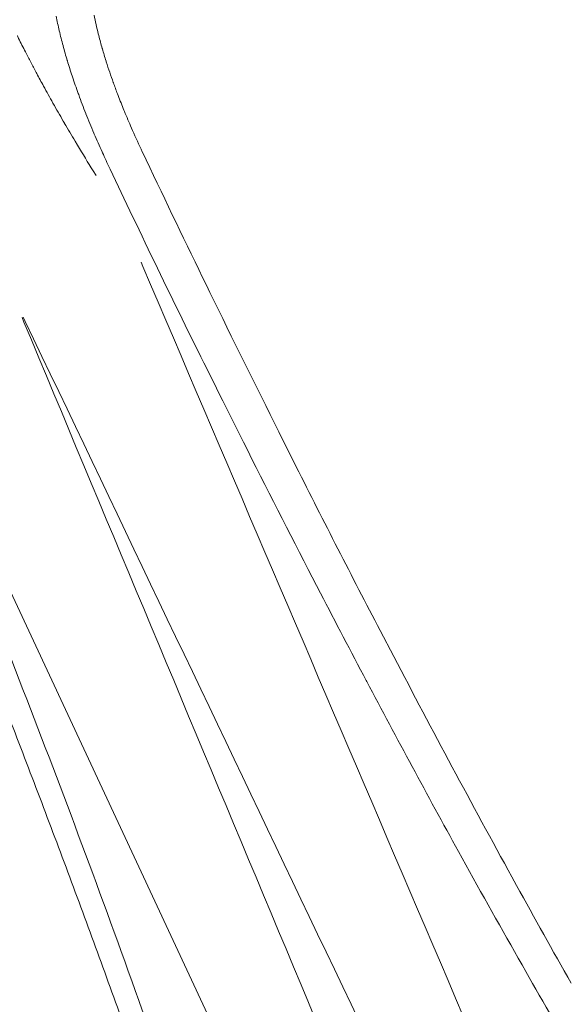
# Model space of a CAD drawing. Units: millimetres. Extents: x 157 to 1067, y -267 to 1071.
# Drawn here: x 710 to 713, y 107 to 112 of the extents above; entities that cross this region are included whole.
import ezdxf

# ---------------------------------------------------------------- set-up
doc = ezdxf.new("R2010")
doc.units = ezdxf.units.MM
doc.header["$LTSCALE"] = 63.5
doc.layers.add('Visible Edges(A H Standard)', color=7, linetype='Continuous', lineweight=18)
doc.layers.add('Visible Tangent Edges(A H Standard)', color=7, linetype='Continuous', lineweight=18)

msp = doc.modelspace()

# ---------------------------------------------------------------- linework, layer by layer
at = {"layer": 'Visible Edges(A H Standard)', "lineweight": 5, "flags": 128}
msp.add_lwpolyline([(708.6346, 110.5974), (708.6932, 110.4583, -0.004074), (709.1294, 109.3997), (709.2181, 109.1792, -0.002515), (709.465, 108.5568), (709.4993, 108.469, -0.001482), (709.6731, 108.0204, -0.001546), (709.8442, 107.5707, -0.00164), (710.0124, 107.12, -0.001755), (710.1777, 106.6679, -0.001887), (710.3397, 106.2143), (710.361, 106.1541, -0.00207), (710.4775, 105.8197), (710.4983, 105.7592, -0.001033), (710.5713, 105.5453), (710.5737, 105.5381)], format="xyb", dxfattribs=at)
at = {"layer": 'Visible Tangent Edges(A H Standard)', "lineweight": 5, "flags": 128}
for points in [[(709.8624, 112.1833, 0.00959), (709.8799, 112.1014), (709.8801, 112.1004, 0.008575), (709.901, 112.0171), (709.9012, 112.0162, 0.007666), (709.9253, 111.9318), (709.9256, 111.931, 0.006866), (709.9527, 111.8456), (709.9544, 111.8405, 0.007148), (709.9874, 111.7458), (709.9897, 111.7396, 0.0068), (710.03, 111.6333), (710.0308, 111.6313, 0.006226), (710.0756, 111.5221), (710.0779, 111.5167, 0.005729), (710.1218, 111.4167), (710.124, 111.4117, 0.004345), (710.1653, 111.3225), (710.1669, 111.3191)], [(710.3573, 111.3993), (710.3495, 111.4158, -0.007991), (710.2943, 111.5368), (710.2882, 111.5508, -0.005655), (710.2482, 111.6451), (710.2456, 111.6515, -0.006136), (710.213, 111.7339), (710.2089, 111.7447, -0.004987), (710.1861, 111.8062), (710.1854, 111.8082, -0.003949), (710.1651, 111.866, -0.005301), (710.1459, 111.9243), (710.1443, 111.9293, -0.006938), (710.1235, 111.9982), (710.1227, 112.001, -0.007764), (710.1031, 112.0732), (710.1007, 112.0827, -0.00873), (710.0881, 112.1363), (710.0879, 112.1369, -0.004672), (710.077, 112.1896)], [(710.0885, 111.2826), (710.0724, 111.3082, -0.005638), (709.9831, 111.4538), (709.9692, 111.4771, -0.002905), (709.91, 111.5774), (709.9095, 111.5782, -0.00316), (709.8524, 111.6777), (709.851, 111.6802, -0.003062), (709.7979, 111.7754), (709.791, 111.788, -0.00316), (709.7528, 111.8586), (709.7493, 111.8652, -0.001621), (709.7187, 111.923, -0.002499), (709.6886, 111.9811), (709.6838, 111.9904, -0.003288), (709.645, 112.0675), (709.6431, 112.0713), (709.6424, 112.0727)], [(712.7743, 106.7189, -0.003264), (712.4658, 107.2706), (712.4391, 107.319, -0.002894), (712.102, 107.9397, -0.002399), (711.7715, 108.5638), (711.6942, 108.7115, -0.004362), (711.2201, 109.6369), (711.1208, 109.8348, -0.002868), (710.7318, 110.6219), (710.7119, 110.6627, -0.002232), (710.3703, 111.372), (710.3573, 111.3993)], [(710.1669, 111.3191), (710.2452, 111.1546, 0.004984), (710.8044, 110.0093), (710.897, 109.8243, 0.00327), (711.2875, 109.0571), (711.3572, 108.9222, 0.002632), (711.6158, 108.4285), (711.6185, 108.4234, 0.001362), (711.8756, 107.942, 0.003061), (712.137, 107.4628), (712.1784, 107.3881, 0.003252), (712.5178, 106.7841), (712.5368, 106.7508, 0.003744), (712.8462, 106.2178)], [(713.124, 104.2894), (713.1135, 104.314, -0.000096), (710.3527, 110.7683), (710.3422, 110.793)], [(710.4269, 106.3448, 0.003841), (710.1099, 107.2275, 0.003474), (709.7801, 108.1053, 0.003109), (709.4388, 108.9784), (709.4279, 109.0057, 0.002739), (709.0986, 109.8202), (709.0874, 109.8474, 0.002091), (708.7727, 110.6044), (708.75, 110.6584)], [(712.401, 103.9523), (712.3907, 103.977, -0.000114), (709.68, 110.4546), (709.6697, 110.4794)], [(709.676, 110.4823), (709.6876, 110.4582, -0.000043), (712.7105, 104.1261), (712.722, 104.102)]]:
    msp.add_lwpolyline(points, format="xyb", dxfattribs=at)
msp.add_lwpolyline([(709.0219, 110.1773), (709.0332, 110.153), (711.9988, 103.7942), (712.0101, 103.77)], dxfattribs=at)

doc.saveas('drawing.dxf')
